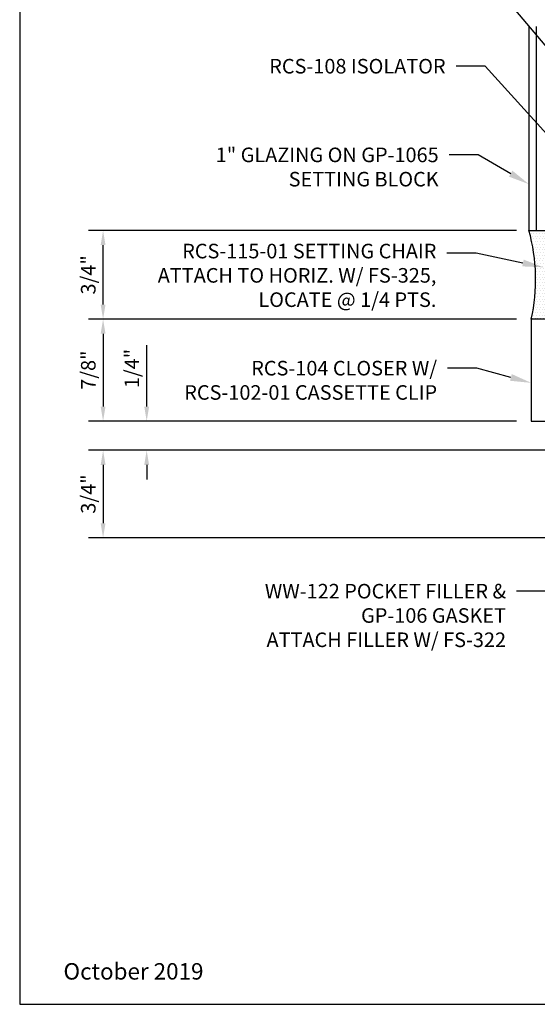
# Model space of a CAD drawing. Units: inches. Extents: x -1.4 to 15.1, y 0 to 12.8.
# Drawn here: x -1.4 to 3.1, y 0 to 8.4 of the extents above; entities that cross this region are included whole.
import ezdxf
from ezdxf import colors
from ezdxf.entities.mleader import LeaderData, LeaderLine
from ezdxf.enums import TextEntityAlignment as Align
from ezdxf.math import Vec2, Vec3

# ---------------------------------------------------------------- set-up
doc = ezdxf.new("R2010")
doc.units = ezdxf.units.IN
doc.header["$MEASUREMENT"] = 0
for name, color, linetype in [('Dimension', 3, 'Continuous'), ('Extrusion', 1, 'Continuous'), ('Glazing', 4, 'Continuous'), ('Sealant', 3, 'Continuous'), ('Tag', 7, 'Continuous'), ('Text', 6, 'Continuous')]:
    doc.layers.add(name, color=color, linetype=linetype)
doc.styles.get("Standard").update_dxf_attribs({"font": 'arial.ttf'})
doc.dimstyles.new('FULL', dxfattribs={"dimtxt": 0.125, "dimasz": 0.125, "dimexe": 0.125, "dimexo": 0.125, "dimgap": 0.0625, "dimtad": 1, "dimdec": 4, "dimzin": 3, "dimdsep": 46, "dimlunit": 4, "dimtxsty": 'Standard', "dimcen": 0.125, "dimclrd": 256, "dimclre": 256, "dimclrt": 256, "dimadec": 0, "dimazin": 0, "dimtfac": 1, "dimtdec": 4, "dimtofl": 0, "dimtmove": 0, "dimatfit": 3, "dimfxl": 0, "dimfrac": 2, "dimtolj": 1, "dimtzin": 3, "dimarcsym": 0})

# ---------------------------------------------------------------- blocks, each defined once
blk = doc.blocks.new('Web_Detail_Title_Block')
at = {"layer": 'defpoints'}
blk.add_lwpolyline([(-5.5, 0), (5.5, 0), (5.5, 8.5), (-5.5, 8.5)], close=True, dxfattribs=at)
at = {"layer": 'Tag'}
for tag, p, height in [('SYSTEM_001', (-0.4283, 0.8374), 0.185), ('DET_NAME_NO_001', (-1.067, 0.4835), 0.185), ('DETNO_TITLE_001', (3.872, 0.1308), 0.094)]:
    blk.add_attdef(tag, p, '', height=height, dxfattribs=at)
blk.add_attdef('DATE', text='', height=0.094, dxfattribs=at).set_placement((-5.25, 0.112), align=Align.BOTTOM_LEFT)
blk = doc.blocks.new('*D6')
at = {"layer": 'defpoints', "color": 0, "transparency": 16777216}
for p in [(13.891, 10.0462), (2.989, 8.384), (13.891, 8.384)]:
    blk.add_point(p, dxfattribs=at)
at = {"layer": 'Dimension', "lineweight": -2, "transparency": 16777216}
for p, q in [((2.989, 8.509), (2.989, 10.1712)), ((13.891, 8.509), (13.891, 10.1712)), ((3.114, 10.0462), (13.766, 10.0462))]:
    blk.add_line(p, q, dxfattribs=at)
at = {"layer": 'Dimension', "transparency": 16777216}
for points in [[(3.114, 10.067), (3.114, 10.0253), (2.989, 10.0462)], [(13.766, 10.067), (13.766, 10.0253), (13.891, 10.0462)]]:
    blk.add_solid(points, dxfattribs=at)
at = {"layer": 'Dimension', "transparency": 16777216, "insert": (8.44, 10.1733), "char_height": 0.125, "attachment_point": 5}
blk.add_mtext('\\A1;10 7/8"', dxfattribs=at)
blk = doc.blocks.new('*D8')
at = {"layer": 'defpoints', "color": 0, "transparency": 16777216}
for p in [(3.009, 5.8745), (-0.6603, 5), (3.009, 5)]:
    blk.add_point(p, dxfattribs=at)
at = {"layer": 'Dimension', "lineweight": -2, "transparency": 16777216}
for p, q in [((2.884, 5.8745), (-0.7853, 5.8745)), ((-0.6603, 5.7495), (-0.6603, 5.125)), ((2.884, 5), (-0.7853, 5))]:
    blk.add_line(p, q, dxfattribs=at)
at = {"layer": 'Dimension', "transparency": 16777216}
for points in [[(-0.6811, 5.7495), (-0.6395, 5.7495), (-0.6603, 5.8745)], [(-0.6811, 5.125), (-0.6395, 5.125), (-0.6603, 5)]]:
    blk.add_solid(points, dxfattribs=at)
at = {"layer": 'Dimension', "transparency": 16777216, "insert": (-0.7874, 5.4373), "char_height": 0.125, "attachment_point": 5, "rotation": 90}
blk.add_mtext('\\A1;7/8"', dxfattribs=at)
blk = doc.blocks.new('*D9')
at = {"layer": 'defpoints', "color": 0, "transparency": 16777216}
for p in [(-0.6603, 6.634), (3.009, 6.634), (3.009, 5.8745)]:
    blk.add_point(p, dxfattribs=at)
at = {"layer": 'Dimension', "lineweight": -2, "transparency": 16777216}
for p, q in [((2.884, 6.634), (-0.7853, 6.634)), ((-0.6603, 5.9995), (-0.6603, 6.509)), ((2.884, 5.8745), (-0.7853, 5.8745))]:
    blk.add_line(p, q, dxfattribs=at)
at = {"layer": 'Dimension', "transparency": 16777216}
for points in [[(-0.6811, 6.509), (-0.6395, 6.509), (-0.6603, 6.634)], [(-0.6811, 5.9995), (-0.6395, 5.9995), (-0.6603, 5.8745)]]:
    blk.add_solid(points, dxfattribs=at)
at = {"layer": 'Dimension', "transparency": 16777216, "insert": (-0.7875, 6.2543), "char_height": 0.125, "attachment_point": 5, "rotation": 90}
blk.add_mtext('\\A1;3/4"', dxfattribs=at)
blk = doc.blocks.new('*D11')
at = {"layer": 'defpoints', "color": 0, "transparency": 16777216}
for p in [(3.009, 5), (-0.2868, 4.75), (3.989, 4.75)]:
    blk.add_point(p, dxfattribs=at)
at = {"layer": 'Dimension', "lineweight": -2, "transparency": 16777216}
for p, q in [((-0.2868, 5.125), (-0.2868, 5.6525)), ((2.884, 5), (-0.4118, 5)), ((3.864, 4.75), (-0.4118, 4.75)), ((-0.2868, 4.625), (-0.2868, 4.5))]:
    blk.add_line(p, q, dxfattribs=at)
at = {"layer": 'Dimension', "transparency": 16777216}
for points in [[(-0.3077, 5.125), (-0.266, 5.125), (-0.2868, 5)], [(-0.3077, 4.625), (-0.266, 4.625), (-0.2868, 4.75)]]:
    blk.add_solid(points, dxfattribs=at)
at = {"layer": 'Dimension', "transparency": 16777216, "insert": (-0.414, 5.4513), "char_height": 0.125, "attachment_point": 5, "rotation": 90}
blk.add_mtext('\\A1;1/4"', dxfattribs=at)
blk = doc.blocks.new('*D12')
at = {"layer": 'defpoints', "color": 0, "transparency": 16777216}
for p in [(3.989, 4.75), (-0.6603, 4), (3.989, 4)]:
    blk.add_point(p, dxfattribs=at)
at = {"layer": 'Dimension', "lineweight": -2, "transparency": 16777216}
for p, q in [((3.864, 4.75), (-0.7853, 4.75)), ((-0.6603, 4.625), (-0.6603, 4.125)), ((3.864, 4), (-0.7853, 4))]:
    blk.add_line(p, q, dxfattribs=at)
at = {"layer": 'Dimension', "transparency": 16777216}
for points in [[(-0.6811, 4.625), (-0.6395, 4.625), (-0.6603, 4.75)], [(-0.6811, 4.125), (-0.6395, 4.125), (-0.6603, 4)]]:
    blk.add_solid(points, dxfattribs=at)
at = {"layer": 'Dimension', "transparency": 16777216, "insert": (-0.7875, 4.375), "char_height": 0.125, "attachment_point": 5, "rotation": 90}
blk.add_mtext('\\A1;3/4"', dxfattribs=at)

msp = doc.modelspace()

# ---------------------------------------------------------------- hatches: boundary and pattern name
at = {"layer": 'Sealant'}
h = msp.add_hatch(dxfattribs=at)
h.set_pattern_fill('DOTS', color=256, scale=0.375, style=0)
h.set_pattern_definition([(0, (-1, 0), (0.01171875, 0.0234375), [0, -0.0234375])])
edge = h.paths.add_edge_path()
edge.add_ellipse((3.489, 6.2545), major_axis=(-0.00658, 0.37995), ratio=0.9516181, start_angle=81.591973, end_angle=178.9568, ccw=False)
edge.add_line((3.13036, 6.30386), (3.12867, 6.30403))
edge.add_arc((3.12954, 6.319), 0.015, 180, 266.685601, ccw=False)
edge.add_line((3.11454, 6.319), (3.11454, 6.369))
edge.add_arc((3.12954, 6.369), 0.015, 90, 180, ccw=False)
edge.add_line((3.12954, 6.384), (3.12954, 6.634))
edge.add_line((3.12954, 6.634), (2.989, 6.634))
edge.add_arc((1.50096, 6.2148), 1.54596, -12.716322, 15.733183, ccw=False)
edge.add_line((3.009, 5.8745), (3.489, 5.8745))

# ---------------------------------------------------------------- linework, layer by layer
at = {"layer": 'Extrusion', "linetype": 'ByBlock'}
msp.add_lwpolyline([(4.0229, 5.8745), (3.009, 5.8745), (3.009, 5), (4.266, 5)], dxfattribs=at)
at = {"layer": 'Glazing', "linetype": 'ByBlock', "ltscale": 0.75}
msp.add_line((3.051, 8.384), (3.051, 6.634), dxfattribs=at)
msp.add_lwpolyline([(2.989, 8.384), (2.989, 6.634), (3.237, 6.634), (3.237, 8.384)], dxfattribs=at)
at = {"layer": 'Sealant'}
msp.add_arc((1.50096, 6.2148), 1.54596, 347.283678, 15.733183, dxfattribs=at)

# ---------------------------------------------------------------- block references
ref = msp.add_blockref('Web_Detail_Title_Block', (6.875, 0), dxfattribs=dict(xscale=1.5, yscale=1.5, zscale=1.5))
ref.add_attrib('DATE', 'October 2019', dxfattribs={"layer": 'Tag', "height": 0.141}).set_placement((-1, 0.168), align=Align.BOTTOM_LEFT)

# ---------------------------------------------------------------- dimensions: what is measured, and where the dimension line sits
at = {"layer": 'Dimension'}
dim = msp.add_linear_dim(base=(13.891, 10.04615), p1=(2.989, 8.384), p2=(13.891, 8.384), dimstyle='FULL', dxfattribs=at)
dim.commit()
dim.dimension.update_dxf_attribs({"geometry": '*D6', "text_midpoint": (8.44, 10.17328)})
for base, p1, p2, picture, middle in [((-0.66032, 6.634), (3.009, 5.8745), (3.009, 6.634), '*D9', (-0.78749, 6.25425)), ((-0.66032, 5), (3.009, 5.8745), (3.009, 5), '*D8', (-0.78745, 5.43725)), ((-0.66032, 4), (3.989, 4.75), (3.989, 4), '*D12', (-0.78749, 4.375))]:
    dim = msp.add_linear_dim(base=base, p1=p1, p2=p2, angle=90, dimstyle='FULL', dxfattribs=at)
    dim.commit()
    dim.dimension.update_dxf_attribs({"geometry": picture, "text_midpoint": middle})
dim = msp.add_linear_dim(base=(-0.28684, 4.75), p1=(3.009, 5), p2=(3.989, 4.75), angle=90, dimstyle='FULL', dxfattribs=at)
dim.commit()
dim.dimension.update_dxf_attribs({"geometry": '*D11', "text_midpoint": (-0.28684, 5.45127), "dimtype": 160})

# ---------------------------------------------------------------- leaders
at = {"layer": 'Text'}
ml = msp.add_multileader_mtext('Standard', dxfattribs=at)
ml.set_content('GP-202 PVC CLIP RETAINERS', color=256)
ml.set_leader_properties()
ml.build(insert=Vec2(0, 0))
ml.multileader.update_dxf_attribs({"dogleg_length": 0.25, "arrow_head_size": 0.18})
ctx = ml.context
ctx.base_point, ctx.char_height, ctx.arrow_head_size, ctx.landing_gap_size, ctx.plane_origin = Vec3(0.75588, 8.83212), 0.125, 0.18, 0.09, Vec3(4.25787, 6.73434)
ctx.text_align_type = 2
notes = []
notes.append((ctx, [(0, (1, 1, 0), (2.61511, 8.83212), (-1, 0), 0.25, [(0, [(4.28139, 6.853)], 0, [])])]))
ctx.mtext.insert, ctx.mtext.width, ctx.mtext.defined_height, ctx.mtext.alignment, ctx.mtext.flow_direction = Vec3(2.27511, 8.89568), 1.5628704, 1.20866, 3, 5
ml = msp.add_multileader_mtext('Standard', dxfattribs=at)
ml.set_content('RCS-108 ISOLATOR', color=256)
ml.set_leader_properties()
ml.build(insert=Vec2(0, 0))
ml.multileader.update_dxf_attribs({"dogleg_length": 0.25, "arrow_head_size": 0.18})
ctx = ml.context
ctx.base_point, ctx.char_height, ctx.arrow_head_size, ctx.landing_gap_size, ctx.plane_origin = Vec3(1.3206, 8.04212), 0.125, 0.18, 0.09, Vec3(4.25787, 6.03478)
ctx.text_align_type = 2
notes.append((ctx, [(0, (1, 1, 0), (2.61511, 8.04212), (-1, 0), 0.25, [(0, [(3.97328, 6.5427)], 0, [])])]))
ctx.mtext.insert, ctx.mtext.width, ctx.mtext.defined_height, ctx.mtext.alignment, ctx.mtext.flow_direction = Vec3(2.27511, 8.10569), 1.5628704, 1.20866, 3, 5
ml = msp.add_multileader_mtext('Standard', dxfattribs=at)
ml.set_content('1" GLAZING ON GP-1065 SETTING BLOCK', color=256)
ml.set_leader_properties()
ml.build(insert=Vec2(0, 0))
ml.multileader.update_dxf_attribs({"dogleg_length": 0.25, "arrow_head_size": 0.18})
ctx = ml.context
ctx.base_point, ctx.char_height, ctx.arrow_head_size, ctx.landing_gap_size, ctx.plane_origin = Vec3(0.11955, 7.2819), 0.125, 0.18, 0.09, Vec3(2.989, 7.03168)
ctx.text_align_type = 2
notes.append((ctx, [(0, (1, 1, 0), (2.55561, 7.2819), (-1, 0), 0.25, [(0, [(2.989, 7.03168)], 0, [])])]))
ctx.mtext.insert, ctx.mtext.width, ctx.mtext.alignment, ctx.mtext.flow_direction = Vec3(2.21561, 7.34547), 2.1247278, 3, 5
ml = msp.add_multileader_mtext('Standard', dxfattribs=at)
ml.set_content('RCS-115-01 SETTING CHAIR\\P{\\C7;ATTACH TO HORIZ. W/ FS-325,\\PLOCATE @ 1/4 PTS. }', color=256)
ml.set_leader_properties()
ml.build(insert=Vec2(0, 0))
ml.multileader.update_dxf_attribs({"dogleg_length": 0.25, "arrow_head_size": 0.18})
ctx = ml.context
ctx.base_point, ctx.char_height, ctx.arrow_head_size, ctx.landing_gap_size, ctx.plane_origin = Vec3(-0.43959, 6.43992), 0.125, 0.18, 0.09, Vec3(3.11454, 6.319)
ctx.text_align_type = 2
notes.append((ctx, [(0, (1, 1, 0), (2.5362, 6.43992), (-1, 0), 0.25, [(0, [(3.11454, 6.319)], 0, [])])]))
ctx.mtext.insert, ctx.mtext.alignment, ctx.mtext.flow_direction = Vec3(2.1962, 6.5208), 3, 5
ml = msp.add_multileader_mtext('Standard', dxfattribs=at)
ml.set_content('RCS-104 CLOSER W/ RCS-102-01 CASSETTE CLIP', color=256)
ml.set_leader_properties()
ml.build(insert=Vec2(0, 0))
ml.multileader.update_dxf_attribs({"dogleg_length": 0.25, "arrow_head_size": 0.18})
ctx = ml.context
ctx.base_point, ctx.char_height, ctx.arrow_head_size, ctx.landing_gap_size, ctx.plane_origin = Vec3(-0.24403, 5.45321), 0.125, 0.18, 0.09, Vec3(3.009, 5.32816)
ctx.text_align_type = 2
notes.append((ctx, [(0, (1, 1, 0), (2.5423, 5.45321), (-1, 0), 0.25, [(0, [(3.009, 5.32816)], 0, [])])]))
ctx.mtext.insert, ctx.mtext.width, ctx.mtext.alignment, ctx.mtext.flow_direction = Vec3(2.2023, 5.51678), 2.4627561, 3, 5
ml = msp.add_multileader_mtext('Standard', dxfattribs=at)
ml.set_content('WW-122 POCKET FILLER & GP-106 GASKET\\P{\\C7;ATTACH FILLER W/ FS-322}', color=256)
ml.set_leader_properties()
ml.build(insert=Vec2(0, 0))
ml.multileader.update_dxf_attribs({"dogleg_length": 0.25, "arrow_head_size": 0.18})
ctx = ml.context
ctx.base_point, ctx.char_height, ctx.arrow_head_size, ctx.landing_gap_size, ctx.plane_origin = Vec3(0.45798, 3.54106), 0.125, 0.18, 0.09, Vec3(4.484, 5.25757)
ctx.text_align_type = 2
notes.append((ctx, [(0, (1, 1, 0), (3.13303, 3.54106), (-1, 0), 0.25, [(0, [(4.484, 5.12278)], 0, [])])]))
ctx.mtext.insert, ctx.mtext.width, ctx.mtext.alignment, ctx.mtext.flow_direction = Vec3(2.79303, 3.60467), 2.2697755, 3, 5
for ctx, leaders in notes:
    for number, flags, end, landing, length, lines in leaders:
        leader = LeaderData()
        leader.index, (leader.has_last_leader_line, leader.has_dogleg_vector, leader.attachment_direction) = number, flags
        leader.last_leader_point, leader.dogleg_vector, leader.dogleg_length = Vec3(end), Vec3(landing), length
        for number, points, colour, breaks in lines:
            line = LeaderLine()
            line.index, line.vertices, line.color, line.breaks = number, Vec3.list(points), colors.encode_raw_color(colour), breaks
            leader.lines.append(line)
        ctx.leaders.append(leader)

doc.saveas('drawing.dxf')
